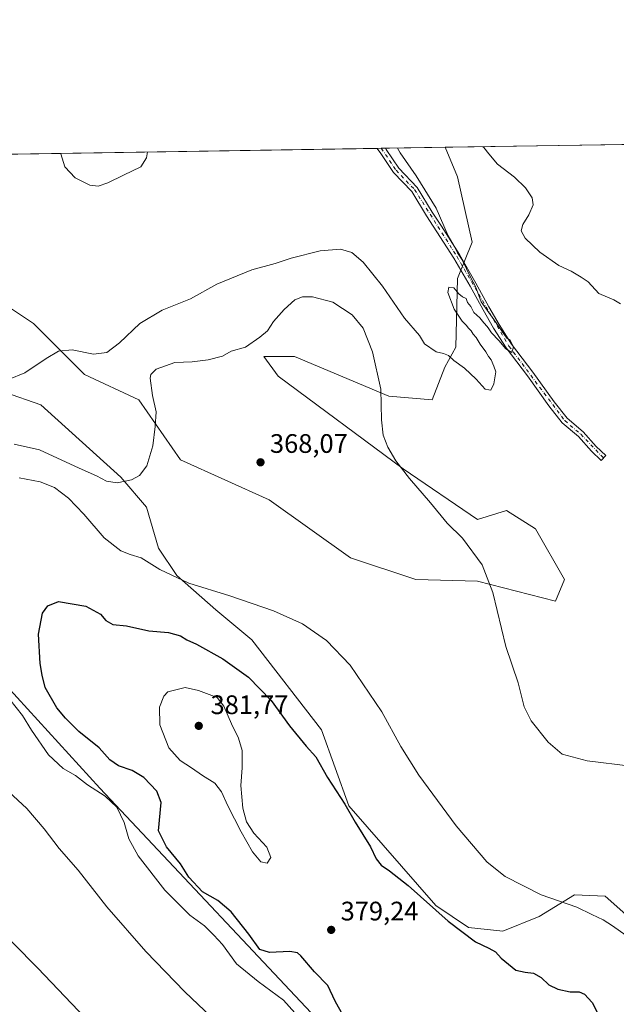
# Model space of a CAD drawing. Units: metres. Extents: x 608164 to 611655, y 4682998 to 4685369.
# Drawn here: x 608388 to 608611, y 4685001 to 4685369 of the extents above; entities that cross this region are included whole.
import ezdxf

# ---------------------------------------------------------------- set-up
doc = ezdxf.new("R2010")
doc.units = ezdxf.units.M
doc.header["$MEASUREMENT"] = 0
doc.linetypes.add('DGN Style 4', pattern=[2.6384748266838614, 1.318413404963828, -0.6592067024819142, 0.001648016756204785, -0.6592067024819142])
for name, color, linetype, lineweight in [('Arbolado forestal CxS', 92, 'Continuous', 0), ('Camino Cxs', 7, 'Continuous', 0), ('Camino eje', 30, 'DGN Style 4', 13), ('Comarca CxS', 21, 'Continuous', 0), ('Comunidad Autónoma CxS', 142, 'Continuous', 0), ('Cultivos herbáceos CxS', 92, 'Continuous', 0), ('Curva de nivel maestra', 30, 'Continuous', 30), ('Curva de nivel normal', 30, 'Continuous', 0), ('Municipio CxS', 4, 'Continuous', 0), ('Pastizal CxS', 92, 'Continuous', 0), ('Provincia CxS', 1, 'Continuous', 0), ('Punto de cota en terreno', 7, 'Continuous', 0), ('Rótulo de punto de cota en terreno', 7, 'Continuous', 0)]:
    doc.layers.add(name, color=color, linetype=linetype, lineweight=lineweight)
doc.styles.add('Style-Arial', font='txt')

# ---------------------------------------------------------------- blocks, each defined once
blk = doc.blocks.new('*U6')
at = {"layer": 'Cultivos herbáceos CxS', "color": 92, "linetype": 'Continuous', "lineweight": 0}
blk.add_polyline3d([(608171.5451999997, 4684856.717599999, 359.6649000000034), (608167.7178999997, 4685104.9123, 353.4811000000045), (608190.9203000005, 4685128.0163, 353.851999999999), (608212.6333, 4685134.8049, 353.9011000000028), (608234.3476999998, 4685158.566299999, 354.2758000000031), (608255.0371000003, 4685188.6009, 354.7173000000039), (608272.3463000003, 4685210.158500001, 355.0117999999929), (608288.6266999999, 4685236.744100001, 356.1916999999958), (608288.9886999996, 4685237.2719, 356.2109999999957), (608302.2144999999, 4685219.791099999, 355.5037000000011), (608319.1551000001, 4685190.8147, 358.397100000002), (608352.0937000001, 4685153.8145, 365.2165999999997), (608417.9417000003, 4685081.723900001, 371.347299999994), (608506.9874999998, 4684987.1019, 372.6076999999932)], dxfattribs=at)
blk = doc.blocks.new('5PATER')
at = {"layer": 'Punto de cota en terreno', "linetype": 'Continuous', "lineweight": 0}
h = blk.add_hatch(color=51, dxfattribs=at)
edge = h.paths.add_edge_path()
edge.add_ellipse((0, 0), major_axis=(-0.1095731443231308, -0.1110710700762829), ratio=0.9994222409660322, start_angle=0, end_angle=360)

msp = doc.modelspace()

# ---------------------------------------------------------------- linework, layer by layer
at = {"layer": 'Arbolado forestal CxS', "color": 92, "linetype": 'Continuous', "lineweight": 0}
for points in [[(608336.1299000002, 4685257.0011, 356.6347999999998), (608330.0239000004, 4685250.212300001, 356.3776000000071), (608331.3806999996, 4685238.6733, 356.2934999999998), (608336.1297000004, 4685233.9191, 356.6597000000039), (608366.6646999996, 4685231.2039, 359.1959000000061), (608382.2704999996, 4685229.8485, 360.2758000000031), (608395.8415000001, 4685225.094500001, 361.3252999999968), (608425.7550999997, 4685198.1019, 364.5292000000045), (608435.4490999999, 4685186.808900001, 366.0837999999931), (608439.9469, 4685171.460899999, 368.4600999999966), (608446.7317000004, 4685161.276900001, 369.5785000000033), (608461.4205, 4685148.437700001, 371.0504999999976), (608474.9243000001, 4685137.1987, 371.8147999999928), (608501.0148999998, 4685103.5733, 373.2869000000064), (608511.1926999995, 4685075.058300001, 374.8372999999993), (608543.7620999999, 4685037.721899999, 374.6379000000015), (608555.9760999996, 4685029.572899999, 374.2541000000056), (608568.8680999996, 4685028.213500001, 373.0843000000023), (608582.4389000004, 4685033.647299999, 371.1532000000007), (608595.7401000002, 4685041.7751, 369.0801999999967), (608607.1801000005, 4685041.3069, 368.129700000005), (608614.9030999999, 4685034.4319, 368.5210999999982)], [(608288.9886999996, 4685237.2719, 356.2109999999957), (608302.2144999999, 4685219.791099999, 355.5037000000011), (608319.1551000001, 4685190.8147, 358.397100000002), (608352.0937000001, 4685153.8145, 365.2165999999997), (608417.9417000003, 4685081.723900001, 371.347299999994), (608506.9874999998, 4684987.1019, 372.6076999999932), (608568.6013000002, 4684918.925100001, 370.828800000003), (608581.5083, 4684892.4133, 371.2226999999984), (608646.0443000002, 4684821.045700001, 372.5883000000031), (608675.9341000002, 4684808.811100001, 374.4027999999962), (608690.8800999997, 4684795.216700001, 374.3181999999942), (608766.4379000004, 4684730.0317, 377.6101000000053), (608805.6854999998, 4684679.6645, 377.0966999999946), (608836.5944999997, 4684660.973300001, 379.7575999999972), (608854.8662999999, 4684654.866699999, 379.5736000000034), (608873.4323000005, 4684644.976500001, 378.9811000000045), (608888.2149, 4684633.1205, 378.5975999999937), (608917.3057000004, 4684598.608100001, 378.882700000002), (608969.3383, 4684567.3245, 385.0046000000002), (609001.8790999996, 4684548.1823, 390.7878000000055), (609036.3339000001, 4684529.040100001, 393.6619999999967), (609093.8882999998, 4684482.992699999, 389.2844000000041)], [(608382.2704999996, 4685229.8485, 360.2758000000031), (608395.8415000001, 4685225.094500001, 361.3252999999968), (608425.7550999997, 4685198.1019, 364.5292000000045), (608435.4490999999, 4685186.808900001, 366.0837999999931), (608439.9469, 4685171.460899999, 368.4600999999966), (608446.7317000004, 4685161.276900001, 369.5785000000033), (608461.4205, 4685148.437700001, 371.0504999999976), (608474.9243000001, 4685137.1987, 371.8147999999928), (608501.0148999998, 4685103.5733, 373.2869000000064), (608511.1926999995, 4685075.058300001, 374.8372999999993), (608543.7620999999, 4685037.721899999, 374.6379000000015), (608555.9760999996, 4685029.572899999, 374.2541000000056), (608568.8680999996, 4685028.213500001, 373.0843000000023), (608582.4389000004, 4685033.647299999, 371.1532000000007), (608595.7401000002, 4685041.7751, 369.0801999999967), (608607.1801000005, 4685041.3069, 368.129700000005), (608614.9030999999, 4685034.4319, 368.5210999999982)], [(608506.9874999998, 4684987.1019, 372.6076999999932), (608417.9417000003, 4685081.723900001, 371.347299999994), (608352.0937000001, 4685153.8145, 365.2165999999997)]]:
    msp.add_polyline3d(points, dxfattribs=at)
at = {"layer": 'Camino Cxs', "color": 7, "linetype": 'Continuous', "lineweight": 0, "extrusion": (-0.06338121141935331, -0.0009929772219486241, 0.9979888957474689), "elevation": -42862.34003616527, "flags": 128}
msp.add_lwpolyline([(-4675213.855765167, 680493.4607212947), (-4675213.855765168, 680496.4991038609)], dxfattribs=at)
at = {"layer": 'Camino Cxs', "color": 7, "linetype": 'Continuous', "lineweight": 0}
msp.add_polyline3d([(608607.4501, 4685206.170100001, 361.9551999999967), (608605.7401000002, 4685204.350099999, 361.6919999999955), (608602.0701000001, 4685207.790100001, 361.4897000000055), (608597.1801000005, 4685213.290100001, 361.3757999999943), (608591.1601, 4685218.370100001, 361.0405000000028), (608586.0900999998, 4685224.7501, 360.9078000000009), (608578.0900999998, 4685235.950099999, 360.7283000000025), (608570.1401000004, 4685246.440099999, 360.3236000000034), (608565.3901000004, 4685253.890100001, 360.2869999999967), (608561.4700999996, 4685260.6501, 360.3337000000029), (608556.6401000004, 4685269.5101, 360.2663999999932), (608550.5701000001, 4685280.090100001, 360.207899999994), (608540.3501000004, 4685295.9001, 360.0543999999936), (608534.8101000005, 4685304.970100001, 359.9527999999991), (608527.9200999998, 4685312.1501, 359.7902000000031), (608523.1901000004, 4685319.2601, 359.6769000000059), (608521.8633000003, 4685321.135199999, 359.6533000000054), (608524.8952000003, 4685321.182700001, 359.8459000000003), (608525.2500999998, 4685320.670100001, 359.850900000005), (608529.8800999997, 4685313.7301, 359.945000000007), (608536.8101000005, 4685306.5001, 360.0892000000022), (608542.4600999998, 4685297.2301, 360.145199999999), (608545.8701, 4685291.970100001, 360.2709000000032), (608552.7100999998, 4685281.390100001, 360.3703999999998), (608558.8201000001, 4685270.7301, 360.4790000000066), (608563.6501000002, 4685261.870100001, 360.5718999999954), (608567.5301000001, 4685255.190099999, 360.4409000000014), (608572.1901000004, 4685247.860099999, 360.3557000000001), (608580.1001000004, 4685237.4301, 360.9070999999968), (608588.0800999999, 4685226.2501, 361.084600000002), (608592.9600999998, 4685220.120100001, 361.2746000000043), (608598.9301000005, 4685215.0801, 361.6913999999961), (608603.8701, 4685209.540100001, 361.8133999999991)], close=True, dxfattribs=at)
for points in [[(608607.4501, 4685206.170100001, 361.9551999999967), (608605.7401000002, 4685204.350099999, 361.6919999999955), (608602.0701000001, 4685207.790100001, 361.4897000000055), (608597.1801000005, 4685213.290100001, 361.3757999999943), (608591.1601, 4685218.370100001, 361.0405000000028), (608586.0900999998, 4685224.7501, 360.9078000000009), (608578.0900999998, 4685235.950099999, 360.7283000000025), (608570.1401000004, 4685246.440099999, 360.3236000000034), (608565.3901000004, 4685253.890100001, 360.2869999999967), (608561.4700999996, 4685260.6501, 360.3337000000029), (608556.6401000004, 4685269.5101, 360.2663999999932), (608550.5701000001, 4685280.090100001, 360.207899999994), (608540.3501000004, 4685295.9001, 360.0543999999936), (608534.8101000005, 4685304.970100001, 359.9527999999991), (608527.9200999998, 4685312.1501, 359.7902000000031), (608523.1901000004, 4685319.2601, 359.6769000000059), (608521.8633000003, 4685321.135199999, 359.6533000000054)], [(608524.8952000003, 4685321.182700001, 359.8459000000003), (608525.2500999998, 4685320.670100001, 359.850900000005), (608529.8800999997, 4685313.7301, 359.945000000007), (608536.8101000005, 4685306.5001, 360.0892000000022), (608542.4600999998, 4685297.2301, 360.145199999999), (608545.8701, 4685291.970100001, 360.2709000000032), (608552.7100999998, 4685281.390100001, 360.3703999999998), (608558.8201000001, 4685270.7301, 360.4790000000066), (608563.6501000002, 4685261.870100001, 360.5718999999954), (608567.5301000001, 4685255.190099999, 360.4409000000014), (608572.1901000004, 4685247.860099999, 360.3557000000001), (608580.1001000004, 4685237.4301, 360.9070999999968), (608588.0800999999, 4685226.2501, 361.084600000002), (608592.9600999998, 4685220.120100001, 361.2746000000043), (608598.9301000005, 4685215.0801, 361.6913999999961), (608603.8701, 4685209.540100001, 361.8133999999991), (608607.4501, 4685206.170100001, 361.9551999999967)]]:
    msp.add_polyline3d(points, dxfattribs=at)
at = {"layer": 'Camino eje', "color": 30, "linetype": 'DGN Style 4', "lineweight": 13}
msp.add_polyline3d([(608523.3792000003, 4685321.1589, 359.7333000000072), (608528.9001000002, 4685312.940099999, 359.8317999999999), (608535.8101000005, 4685305.735099999, 360.0157999999938), (608551.6401000004, 4685280.7401, 360.2786999999953), (608571.1651, 4685247.1501, 360.3228999999992), (608592.0601000005, 4685219.245100001, 361.1364000000031), (608598.0551000005, 4685214.1851, 361.5267000000022), (608606.5950999996, 4685205.2601, 361.8191999999981)], dxfattribs=at)
at = {"layer": 'Comarca CxS', "color": 21, "linetype": 'Continuous', "lineweight": 0, "flags": 128}
msp.add_lwpolyline([(610832.9464999998, 4683043.5801), (608200.1400008042, 4683002.359983161), (608167.8796000006, 4685094.4296), (608164.470000805, 4685315.539983139), (608352.2787000008, 4685318.480199999), (608708.4649999992, 4685324.056600001), (610924.7236999999, 4685358.753500001), (611598.3800008303, 4685369.29998314), (611627.0630999992, 4683565.857399999), (611635.1700008314, 4683056.139983162)], close=True, dxfattribs=at)
at = {"layer": 'Comunidad Autónoma CxS', "color": 142, "linetype": 'Continuous', "lineweight": 0, "flags": 128}
msp.add_lwpolyline([(610832.9464999998, 4683043.5801), (608200.1400008042, 4683002.359983161), (608167.8796000006, 4685094.4296), (608164.470000805, 4685315.539983139), (608352.2787000008, 4685318.480199999), (608708.4649999992, 4685324.056600001), (610924.7236999999, 4685358.753500001), (611598.3800008303, 4685369.29998314), (611627.0630999992, 4683565.857399999), (611635.1700008314, 4683056.139983162)], close=True, dxfattribs=at)
at = {"layer": 'Cultivos herbáceos CxS', "color": 92, "linetype": 'Continuous', "lineweight": 0, "extrusion": (-0.0267702905137446, -0.0004191009559516808, 0.9996415236974695), "elevation": -17891.24816649225, "flags": 128}
msp.add_lwpolyline([(-4675221.554102432, 681579.8733987937), (-4675221.554102432, 681690.9680304702)], dxfattribs=at)
at = {"layer": 'Cultivos herbáceos CxS', "color": 92, "linetype": 'Continuous', "lineweight": 0}
for points in [[(608382.9719000002, 4685262.301300001, 357.6468000000023), (608393.1278999997, 4685255.645300001, 358.1349999999948), (608412.1486999998, 4685236.5001, 361.2492999999959), (608432.5056999996, 4685226.9957, 363.5455999999977), (608448.1113, 4685204.593699999, 366.167300000001), (608481.3601000002, 4685189.655099999, 368.2112000000052), (608511.8936999999, 4685167.932700001, 368.4400000000023), (608536.3217000002, 4685159.783299999, 367.2839999999997), (608559.3925000001, 4685159.106899999, 365.3776000000071), (608588.5696999999, 4685151.638499999, 362.389599999995), (608591.9627, 4685159.782500001, 361.5976999999984), (608581.1058999998, 4685178.794500001, 361.4279999999999), (608570.2489, 4685185.583699999, 361.8874999999971), (608559.3929000003, 4685182.188899999, 363.5142000000051), (608531.5721000005, 4685201.1973, 364.9924000000028), (608484.7537000002, 4685235.822899999, 366.5434999999998), (608479.3246999999, 4685243.287900001, 365.7311999999947), (608490.8607000001, 4685243.287699999, 366.8833000000013), (608526.1442999998, 4685228.3541, 364.8408000000054), (608542.4294999996, 4685226.993899999, 361.5337), (608547.1007000003, 4685239.278700001, 360.397299999997), (608551.2506999997, 4685246.681500001, 360.1756000000024), (608551.9301000005, 4685272.478499999, 359.9716999999946), (608557.3580999998, 4685286.056299999, 361.1923999999999), (608551.9304999998, 4685310.497099999, 362.1698999999935), (608547.2856999999, 4685321.533199999, 363.492499999993), (608658.3268999998, 4685323.271600001, 366.4668999999994)], [(608547.2856999999, 4685321.533299999, 363.492499999993), (608551.9304999998, 4685310.497099999, 362.1698999999935), (608557.3580999998, 4685286.056299999, 361.1923999999999), (608551.9301000005, 4685272.478499999, 359.9716999999946), (608551.2506999997, 4685246.681500001, 360.1756000000024), (608547.1007000003, 4685239.278700001, 360.397299999997), (608542.4294999996, 4685226.993899999, 361.5337), (608526.1442999998, 4685228.3541, 364.8408000000054), (608490.8607000001, 4685243.287699999, 366.8833000000013), (608479.3246999999, 4685243.287900001, 365.7311999999947), (608484.7537000002, 4685235.822899999, 366.5434999999998), (608531.5721000005, 4685201.1973, 364.9924000000028), (608559.3929000003, 4685182.188899999, 363.5142000000051), (608570.2489, 4685185.583699999, 361.8874999999971), (608581.1058999998, 4685178.794500001, 361.4279999999999), (608591.9627, 4685159.782500001, 361.5976999999984), (608588.5696999999, 4685151.638499999, 362.389599999995), (608559.3925000001, 4685159.106899999, 365.3776000000071), (608536.3217000002, 4685159.783299999, 367.2839999999997), (608511.8936999999, 4685167.932700001, 368.4400000000023), (608481.3601000002, 4685189.655099999, 368.2112000000052), (608448.1113, 4685204.593699999, 366.167300000001), (608432.5056999996, 4685226.9957, 363.5455999999977), (608412.1486999998, 4685236.5001, 361.2492999999959), (608393.1278999997, 4685255.645300001, 358.1349999999948), (608382.9719000002, 4685262.301300001, 357.6468000000023)], [(608336.1299000002, 4685257.0011, 356.6347999999998), (608330.0239000004, 4685250.212300001, 356.3776000000071), (608331.3806999996, 4685238.6733, 356.2934999999998), (608336.1297000004, 4685233.9191, 356.6597000000039), (608366.6646999996, 4685231.2039, 359.1959000000061), (608382.2704999996, 4685229.8485, 360.2758000000031), (608395.8415000001, 4685225.094500001, 361.3252999999968), (608425.7550999997, 4685198.1019, 364.5292000000045), (608435.4490999999, 4685186.808900001, 366.0837999999931), (608439.9469, 4685171.460899999, 368.4600999999966), (608446.7317000004, 4685161.276900001, 369.5785000000033), (608461.4205, 4685148.437700001, 371.0504999999976), (608474.9243000001, 4685137.1987, 371.8147999999928), (608501.0148999998, 4685103.5733, 373.2869000000064), (608511.1926999995, 4685075.058300001, 374.8372999999993), (608543.7620999999, 4685037.721899999, 374.6379000000015), (608555.9760999996, 4685029.572899999, 374.2541000000056), (608568.8680999996, 4685028.213500001, 373.0843000000023), (608582.4389000004, 4685033.647299999, 371.1532000000007), (608595.7401000002, 4685041.7751, 369.0801999999967), (608607.1801000005, 4685041.3069, 368.129700000005), (608614.9030999999, 4685034.4319, 368.5210999999982)], [(608288.9886999996, 4685237.2719, 356.2109999999957), (608302.2144999999, 4685219.791099999, 355.5037000000011), (608319.1551000001, 4685190.8147, 358.397100000002), (608352.0937000001, 4685153.8145, 365.2165999999997), (608417.9417000003, 4685081.723900001, 371.347299999994), (608506.9874999998, 4684987.1019, 372.6076999999932), (608568.6013000002, 4684918.925100001, 370.828800000003), (608581.5083, 4684892.4133, 371.2226999999984), (608646.0443000002, 4684821.045700001, 372.5883000000031), (608675.9341000002, 4684808.811100001, 374.4027999999962), (608690.8800999997, 4684795.216700001, 374.3181999999942), (608766.4379000004, 4684730.0317, 377.6101000000053), (608805.6854999998, 4684679.6645, 377.0966999999946), (608836.5944999997, 4684660.973300001, 379.7575999999972), (608854.8662999999, 4684654.866699999, 379.5736000000034), (608873.4323000005, 4684644.976500001, 378.9811000000045), (608888.2149, 4684633.1205, 378.5975999999937), (608917.3057000004, 4684598.608100001, 378.882700000002), (608969.3383, 4684567.3245, 385.0046000000002), (609001.8790999996, 4684548.1823, 390.7878000000055), (609036.3339000001, 4684529.040100001, 393.6619999999967), (609093.8882999998, 4684482.992699999, 389.2844000000041)], [(608614.9030999999, 4685034.4319, 368.5210999999982), (608607.1801000005, 4685041.3069, 368.129700000005), (608595.7401000002, 4685041.7751, 369.0801999999967), (608582.4389000004, 4685033.647299999, 371.1532000000007), (608568.8680999996, 4685028.213500001, 373.0843000000023), (608555.9760999996, 4685029.572899999, 374.2541000000056), (608543.7620999999, 4685037.721899999, 374.6379000000015), (608511.1926999995, 4685075.058300001, 374.8372999999993), (608501.0148999998, 4685103.5733, 373.2869000000064), (608474.9243000001, 4685137.1987, 371.8147999999928), (608461.4205, 4685148.437700001, 371.0504999999976), (608446.7317000004, 4685161.276900001, 369.5785000000033), (608439.9469, 4685171.460899999, 368.4600999999966), (608435.4490999999, 4685186.808900001, 366.0837999999931), (608425.7550999997, 4685198.1019, 364.5292000000045), (608395.8415000001, 4685225.094500001, 361.3252999999968), (608382.2704999996, 4685229.8485, 360.2758000000031)]]:
    msp.add_polyline3d(points, dxfattribs=at)
at = {"layer": 'Curva de nivel maestra', "color": 30, "linetype": 'Continuous', "lineweight": 30, "elevation": 375, "flags": 128}
msp.add_lwpolyline([(608509.04, 4684996.5701), (608506.1299999999, 4685001.9101), (608503.3700000001, 4685007.890100001), (608498.3499999996, 4685012.9101), (608493.1699999999, 4685018.970100001), (608491.9900000002, 4685020.030099999), (608489.1200000001, 4685020.5601), (608481.5099999999, 4685020.1501), (608477.8399999999, 4685021.280099999), (608473.7699999996, 4685027.050100001), (608467.1900000004, 4685035.390100001), (608462.1600000003, 4685039.5801), (608456.3799999999, 4685042.840100001), (608451.2400000002, 4685048.390100001), (608448.1100000005, 4685053.390100001), (608442.9299999997, 4685059.780099999), (608439.8700000001, 4685065.6801), (608440.8700000001, 4685076.350099999), (608439.3499999996, 4685080.590100001), (608434.4299999997, 4685085.620100001), (608430.0700000003, 4685088.3101), (608424.9500000002, 4685090.090100001), (608421.75, 4685092.2301), (608417.6799999997, 4685096.8301), (608410.04, 4685102.850099999), (608405.1299999999, 4685107.940099999), (608401.8600000005, 4685111.700099999), (608397.4500000002, 4685119.340100001), (608396.3799999999, 4685124.0101), (608395.6200000001, 4685128.340100001), (608394.9400000004, 4685139.340100001), (608396.5, 4685147.2401), (608398.5300000003, 4685149.9301), (608402.4800000006, 4685151.530099999), (608412.7199999997, 4685149.860099999), (608418.2000000002, 4685146.770099999), (608420.2000000002, 4685144.420100001), (608422.8799999999, 4685142.940099999), (608427.9600000001, 4685142.440099999), (608436.2699999996, 4685140.630100001), (608443.7300000006, 4685139.9101), (608448.1600000003, 4685138.6801), (608450.5300000003, 4685137.200099999), (608454.2000000002, 4685135.5801), (608464.0700000003, 4685130.090100001), (608473.6799999997, 4685123.1801), (608482.1200000001, 4685114.520099999), (608488.9900000002, 4685104.970100001), (608495.2000000002, 4685097.4101), (608498.8200000003, 4685093.4001), (608503.2800000003, 4685085.710100001), (608509.7400000002, 4685075.6801), (608513.6100000005, 4685069.0101), (608519.3499999996, 4685059.780099999), (608521.3899999997, 4685055.200099999), (608523.3399999999, 4685052.8301), (608526.4699999997, 4685050.700099999), (608533.4000000004, 4685045.300100001), (608548.3700000001, 4685031.860099999), (608558.6699999999, 4685024.170100001), (608563.6600000003, 4685021.840100001), (608566.1299999999, 4685020.370100001), (608568.2699999996, 4685018.120100001), (608573.7400000002, 4685013.5701), (608577.29, 4685012.850099999), (608580.4000000004, 4685012.4901), (608583.2100000001, 4685010.770099999), (608586.0800000001, 4685008.140100001), (608589.4900000002, 4685006.4101), (608594.1399999997, 4685005.460100001), (608597.4299999997, 4685005.4101), (608599.4400000004, 4685004.530099999), (608602.2999999998, 4685001.460100001), (608604.6100000005, 4684997.1601)], dxfattribs=at)
at = {"layer": 'Curva de nivel normal', "color": 30, "linetype": 'Continuous', "lineweight": 0, "flags": 128}
for points, elevation in [([(608377.5300000003, 4685232.0801), (608389.8600000005, 4685237.170100001), (608397.8600000005, 4685242.540100001), (608402.5300000003, 4685245.2401), (608407.5300000003, 4685245.6801), (608415.5300000003, 4685244.130100001), (608420.5300000003, 4685244.790100001), (608425.3099999996, 4685248.300100001), (608432.9900000002, 4685255.550100001), (608441.3099999996, 4685260.640100001), (608451.8600000005, 4685264.840100001), (608461.8099999996, 4685270.350099999), (608474.9400000004, 4685275.630100001), (608483.5899999999, 4685278.110099999), (608489.5700000003, 4685280.030099999), (608500.4800000006, 4685282.840100001), (608508.04, 4685283.440099999), (608512.3899999997, 4685282.1601), (608516.5300000003, 4685278.4901), (608523.7999999998, 4685269.520099999), (608532.0700000003, 4685257.630100001), (608537.6500000004, 4685251.090100001), (608539.5499999998, 4685247.9801), (608543.8899999997, 4685245.020099999), (608546.6699999999, 4685244.4001), (608548.4800000006, 4685243.640100001), (608550.5499999998, 4685241.7401), (608554.54, 4685238.850099999), (608558.9199999999, 4685234.8201), (608562.29, 4685230.970100001), (608563.5999999996, 4685230.753900001), (608564.3499999996, 4685230.630100001), (608565.54, 4685233.0101), (608566.2400000002, 4685237.550100001), (608565.5199999996, 4685239.6601), (608564.4900000002, 4685241.960100001), (608563.5999999996, 4685243.132099999), (608563.4800000006, 4685243.290100001), (608562.5199999996, 4685244.9901), (608560.4000000004, 4685247.880100001), (608558.9100000003, 4685250.390100001), (608557.75, 4685251.5601), (608556.9900000002, 4685252.800100001), (608555.9800000006, 4685253.790100001), (608555.1799999997, 4685254.9901), (608553.6399999997, 4685256.450099999), (608550.7199999997, 4685261.0001), (608548.3300000001, 4685267.200099999), (608548.7199999997, 4685269.2401), (608550.5199999996, 4685268.9801), (608552.3799999999, 4685266.720100001), (608553.7800000003, 4685265.590100001), (608555.1799999997, 4685264.9901), (608555.7000000002, 4685263.4301), (608556.8600000005, 4685262.0101), (608558.0599999996, 4685259.690099999), (608560.2699999996, 4685257.720100001), (608561.8099999996, 4685255.860099999), (608563.04, 4685254.520099999), (608563.5999999996, 4685253.644200001), (608564.5999999996, 4685252.0801), (608567.4400000004, 4685249.2501), (608570, 4685246.100099999), (608572.2300000006, 4685244.7601), (608572.8300000001, 4685246.800100001), (608571.6200000001, 4685249.350099999), (608570.3399999999, 4685250.1501), (608565.5300000003, 4685257.0601), (608563.5999999996, 4685259.754000001), (608560.7800000003, 4685263.690099999), (608558.6399999997, 4685269.4001), (608556.9000000004, 4685272.700099999), (608553.6399999997, 4685279.440099999), (608551.9500000002, 4685282.0101), (608550.6799999997, 4685284.520099999), (608548.4000000004, 4685288.460100001), (608543.9000000004, 4685298.700099999), (608536.4199999999, 4685310.890100001), (608530.3799999999, 4685319.460100001), (608529.4425999997, 4685321.254000001)], 360.0000000000001), ([(608612.9199999999, 4685262.940099999), (608610.4800000006, 4685264.420100001), (608604.9000000004, 4685266.880100001), (608600.8200000003, 4685271.1801), (608598.1799999997, 4685272.950099999), (608594.5099999999, 4685275.120100001), (608589.8399999999, 4685277.2401), (608582.7800000003, 4685282.2601), (608577.2800000003, 4685287.5601), (608575.7999999998, 4685290.300100001), (608576.3399999999, 4685292.6501), (608578.6399999997, 4685296.3201), (608580.29, 4685299.9901), (608579.8200000003, 4685302.6501), (608577.3899999997, 4685306.3201), (608573.2199999997, 4685310.370100001), (608566.8499999996, 4685315.170100001), (608563.5999999996, 4685319.136), (608561.7199999997, 4685321.4301), (608561.4164000005, 4685321.754600001)], 365), ([(608435.7586000003, 4685319.7873), (608435.4299999997, 4685317.630100001), (608433.3600000005, 4685314.1801), (608426.8600000005, 4685311.0701), (608420.9400000004, 4685308.210100001), (608417.2699999996, 4685306.9801), (608414.25, 4685307.380100001), (608408.6900000004, 4685310.1601), (608404.8399999999, 4685314.2601), (608403.3499999996, 4685319.0801), (608403.3329999996, 4685319.2796)], 360), ([(608385.8499999996, 4685210.450099999), (608395.3799999999, 4685208.290100001), (608410.1500000004, 4685201.4801), (608416.7400000002, 4685198.520099999), (608420.4800000006, 4685196.530099999), (608424.4100000003, 4685196.0001), (608429.7699999996, 4685197.140100001), (608432.7999999998, 4685198.6601), (608435.5700000003, 4685202.350099999), (608437.8200000003, 4685209.8101), (608438.6399999997, 4685217.040100001), (608439.0700000003, 4685222.520099999), (608437.7100000001, 4685228.620100001), (608436.7699999996, 4685235.1601), (608437.0199999996, 4685236.5601), (608439.0999999996, 4685238.5101), (608446.0999999996, 4685241.0101), (608452.5300000003, 4685241.2601), (608458.5300000003, 4685241.970100001), (608463.8600000005, 4685243.3301), (608467.2000000002, 4685245.190099999), (608472.5300000003, 4685246.7301), (608477.9000000004, 4685250.5001), (608480.7000000002, 4685252.8201), (608482.9400000004, 4685256.370100001), (608487, 4685260.840100001), (608491.0099999999, 4685264.4901), (608493.8899999997, 4685265.5701), (608497.5499999998, 4685265.620100001), (608505.2599999999, 4685263.540100001), (608512.5, 4685258.880100001), (608516.5599999996, 4685253.800100001), (608520.0899999999, 4685245.0101), (608523.1799999997, 4685231.0001), (608523.4800000006, 4685219.5601), (608524.0599999996, 4685213.7501), (608525.79, 4685209.270099999), (608528.8200000003, 4685204.1801), (608533.9600000001, 4685197.640100001), (608541.8200000003, 4685188.5101), (608548.0800000001, 4685180.9001), (608553.7599999999, 4685175.2401), (608561.1100000005, 4685165.2501), (608563.5999999996, 4685158.796200001), (608565.0800000001, 4685154.960100001), (608570.0199999996, 4685134.7601), (608574.5800000001, 4685121.130100001), (608576.9299999997, 4685112.090100001), (608579.5, 4685106.880100001), (608585.8300000001, 4685098.9001), (608591.1100000005, 4685094.450099999), (608600.4500000002, 4685091.9301), (608616.79, 4685089.960100001)], 365), ([(608615.0499999998, 4685026.5601), (608609.9299999997, 4685030.100099999), (608606.4400000004, 4685032.360099999), (608602.2199999997, 4685034.460100001), (608596.5499999998, 4685037.130100001), (608583.2199999997, 4685041.790100001), (608569.8099999996, 4685048.640100001), (608563.5999999996, 4685053.511), (608562.9000000004, 4685054.0601), (608551.4000000004, 4685067.550100001), (608537.4000000004, 4685086.5001), (608530.6299999999, 4685097.220100001), (608523.5599999996, 4685110.290100001), (608511.7199999997, 4685127.7401), (608502.8799999999, 4685137.0001), (608493.8099999996, 4685143.1801), (608483.0199999996, 4685148.0701), (608466.6799999997, 4685153.710100001), (608451.25, 4685158.390100001), (608440.3700000001, 4685163.5001), (608433.3899999997, 4685167.860099999), (608429.3600000005, 4685169.110099999), (608425.8700000001, 4685170.5701), (608419.5800000001, 4685175.4101), (608411.9100000003, 4685184.200099999), (608406.1799999997, 4685190.170100001), (608400.9800000006, 4685194.1601), (608395.5899999999, 4685196.390100001), (608387.7000000002, 4685197.8301)], 370), ([(608449.8600000005, 4685119.300100001), (608443.4199999999, 4685117.7601), (608441.9299999997, 4685116.1501), (608440.3200000003, 4685112.0001), (608440.4699999997, 4685105.440099999), (608443.8200000003, 4685096.7501), (608448.04, 4685092.020099999), (608452.3399999999, 4685089.280099999), (608456.3399999999, 4685086.370100001), (608461, 4685083.5601), (608463.54, 4685080.350099999), (608465.8700000001, 4685075.0101), (608470.8799999999, 4685065.3201), (608475.0700000003, 4685057.800100001), (608478.2300000006, 4685054.140100001), (608480.5899999999, 4685053.6501), (608481.9500000002, 4685055.770099999), (608480.4500000002, 4685059.550100001), (608475.5999999996, 4685064.800100001), (608472.9400000004, 4685069.050100001), (608471.54, 4685074.220100001), (608470.7999999998, 4685082.640100001), (608471.2100000001, 4685089.2601), (608471.2000000002, 4685095.8201), (608469.9100000003, 4685100.340100001), (608467.2599999999, 4685105.770099999), (608464.3700000001, 4685112.4101), (608461.8600000005, 4685115.670100001), (608454.8600000005, 4685118.290100001), (608449.8600000005, 4685119.300100001)], 380), ([(608384.2599999999, 4685114.880100001), (608388.9500000002, 4685108.860099999), (608392.3300000001, 4685103.360099999), (608398.7100000001, 4685094.170100001), (608404.2400000002, 4685089.040100001), (608408.8099999996, 4685086.4001), (608413.2999999998, 4685082.9301), (608420.0099999999, 4685078.710100001), (608424.3399999999, 4685074.5601), (608427.0099999999, 4685068.880100001), (608428.8200000003, 4685062.780099999), (608432.2599999999, 4685056.360099999), (608442.29, 4685043.540100001), (608451.6900000004, 4685034.110099999), (608457.0899999999, 4685030.120100001), (608460.5899999999, 4685026.6801), (608463.8399999999, 4685023.220100001), (608469.1399999997, 4685015.970100001), (608477.29, 4685009.3201), (608486.6799999997, 4685002.360099999), (608497.29, 4684990.540100001)], 370), ([(608459.6399999997, 4684996.140100001), (608449.7400000002, 4685005.520099999), (608435.1500000004, 4685020.590100001), (608420.6299999999, 4685037.2401), (608409.8399999999, 4685051.0101), (608402.7699999996, 4685059.110099999), (608397.0700000003, 4685066.470100001), (608390.6600000003, 4685074.090100001), (608383.9100000003, 4685080.350099999)], 365), ([(608420.0899999999, 4684987.7301), (608394.6699999999, 4685014.350099999), (608376.2999999998, 4685032.890100001)], 360.0000000000001)]:
    msp.add_lwpolyline(points, dxfattribs=dict(at, elevation=elevation))
at = {"layer": 'Municipio CxS', "color": 4, "linetype": 'Continuous', "lineweight": 0, "flags": 128}
msp.add_lwpolyline([(610832.9464999998, 4683043.5801), (608200.1400008042, 4683002.359983161), (608167.8796000006, 4685094.4296), (608164.470000805, 4685315.539983139), (608352.2787000008, 4685318.480199999), (608708.4649999992, 4685324.056600001), (610924.7236999999, 4685358.753500001), (611598.3800008303, 4685369.29998314), (611627.0630999992, 4683565.857399999), (611635.1700008314, 4683056.139983162)], close=True, dxfattribs=at)
at = {"layer": 'Pastizal CxS', "color": 92, "linetype": 'Continuous', "lineweight": 0, "extrusion": (0.004502638358292455, 7.049083660373324e-05, 0.9999898605880245), "elevation": 3429.801344212969, "flags": 128}
msp.add_lwpolyline([(608347.569715538, 4685318.298371009), (608514.0757042245, 4685320.905071015)], dxfattribs=at)
at = {"layer": 'Pastizal CxS', "color": 92, "linetype": 'Continuous', "lineweight": 0, "extrusion": (-0.04749720080846391, -0.0007425844022680144, 0.9988710950286659), "elevation": -32023.15856252473, "flags": 128}
msp.add_lwpolyline([(-4675235.985215099, 680937.682338401), (-4675235.985215099, 680939.2001371064)], dxfattribs=at)
at = {"layer": 'Pastizal CxS', "color": 92, "linetype": 'Continuous', "lineweight": 0, "extrusion": (-0.0601662825035937, -0.0009405942884750023, 0.9981879250582438), "elevation": -40660.57657928599, "flags": 128}
msp.add_lwpolyline([(-4675236.688058408, 680473.2342735912), (-4675236.688058408, 680474.7532112626)], dxfattribs=at)
at = {"layer": 'Pastizal CxS', "color": 92, "linetype": 'Continuous', "lineweight": 0, "extrusion": (-0.1651454360751955, -0.002585917672080188, 0.9862658353473098), "elevation": -112256.1623872278, "flags": 128}
msp.add_lwpolyline([(-4675219.525448652, 672501.4531454962), (-4675219.525448652, 672524.158225558)], dxfattribs=at)
at = {"layer": 'Pastizal CxS', "color": 92, "linetype": 'Continuous', "lineweight": 0}
for points in [[(608347.3985000001, 4685318.4038, 360.4795000000013), (608547.2856999999, 4685321.533199999, 363.492499999993), (608551.9304999998, 4685310.497099999, 362.1698999999935), (608557.3580999998, 4685286.056299999, 361.1923999999999), (608551.9301000005, 4685272.478499999, 359.9716999999946), (608551.2506999997, 4685246.681500001, 360.1756000000024), (608547.1007000003, 4685239.278700001, 360.397299999997), (608542.4294999996, 4685226.993899999, 361.5337), (608526.1442999998, 4685228.3541, 364.8408000000054), (608490.8607000001, 4685243.287699999, 366.8833000000013), (608479.3246999999, 4685243.287900001, 365.7311999999947), (608484.7537000002, 4685235.822899999, 366.5434999999998), (608531.5721000005, 4685201.1973, 364.9924000000028), (608559.3929000003, 4685182.188899999, 363.5142000000051), (608570.2489, 4685185.583699999, 361.8874999999971), (608581.1058999998, 4685178.794500001, 361.4279999999999), (608591.9627, 4685159.782500001, 361.5976999999984), (608588.5696999999, 4685151.638499999, 362.389599999995), (608559.3925000001, 4685159.106899999, 365.3776000000071), (608536.3217000002, 4685159.783299999, 367.2839999999997), (608511.8936999999, 4685167.932700001, 368.4400000000023), (608481.3601000002, 4685189.655099999, 368.2112000000052), (608448.1113, 4685204.593699999, 366.167300000001), (608432.5056999996, 4685226.9957, 363.5455999999977), (608412.1486999998, 4685236.5001, 361.2492999999959), (608393.1278999997, 4685255.645300001, 358.1349999999948), (608382.9719000002, 4685262.301300001, 357.6468000000023)], [(608547.2856999999, 4685321.533299999, 363.492499999993), (608551.9304999998, 4685310.497099999, 362.1698999999935), (608557.3580999998, 4685286.056299999, 361.1923999999999), (608551.9301000005, 4685272.478499999, 359.9716999999946), (608551.2506999997, 4685246.681500001, 360.1756000000024), (608547.1007000003, 4685239.278700001, 360.397299999997), (608542.4294999996, 4685226.993899999, 361.5337), (608526.1442999998, 4685228.3541, 364.8408000000054), (608490.8607000001, 4685243.287699999, 366.8833000000013), (608479.3246999999, 4685243.287900001, 365.7311999999947), (608484.7537000002, 4685235.822899999, 366.5434999999998), (608531.5721000005, 4685201.1973, 364.9924000000028), (608559.3929000003, 4685182.188899999, 363.5142000000051), (608570.2489, 4685185.583699999, 361.8874999999971), (608581.1058999998, 4685178.794500001, 361.4279999999999), (608591.9627, 4685159.782500001, 361.5976999999984), (608588.5696999999, 4685151.638499999, 362.389599999995), (608559.3925000001, 4685159.106899999, 365.3776000000071), (608536.3217000002, 4685159.783299999, 367.2839999999997), (608511.8936999999, 4685167.932700001, 368.4400000000023), (608481.3601000002, 4685189.655099999, 368.2112000000052), (608448.1113, 4685204.593699999, 366.167300000001), (608432.5056999996, 4685226.9957, 363.5455999999977), (608412.1486999998, 4685236.5001, 361.2492999999959), (608393.1278999997, 4685255.645300001, 358.1349999999948), (608382.9719000002, 4685262.301300001, 357.6468000000023)]]:
    msp.add_polyline3d(points, dxfattribs=at)
at = {"layer": 'Provincia CxS', "color": 1, "linetype": 'Continuous', "lineweight": 0, "flags": 128}
msp.add_lwpolyline([(610832.9464999998, 4683043.5801), (608200.1400008042, 4683002.359983161), (608167.8796000006, 4685094.4296), (608164.470000805, 4685315.539983139), (608352.2787000008, 4685318.480199999), (608708.4649999992, 4685324.056600001), (610924.7236999999, 4685358.753500001), (611598.3800008303, 4685369.29998314), (611627.0630999992, 4683565.857399999), (611635.1700008314, 4683056.139983162)], close=True, dxfattribs=at)

# ---------------------------------------------------------------- block references
at = {"layer": 'Cultivos herbáceos CxS', "color": 92, "linetype": 'Continuous', "lineweight": 0}
msp.add_blockref('*U6', (0, 0), dxfattribs=at)
at = {"layer": 'Punto de cota en terreno', "color": 7, "linetype": 'Continuous', "lineweight": 0, "xscale": 10, "yscale": 10, "zscale": 10}
for p in [(608478.1299999999, 4685203.65, 368.070000000007), (608455, 4685105, 381.7700000000041), (608504.5999999996, 4685028.65, 379.2400000000052)]:
    msp.add_blockref('5PATER', p, dxfattribs=at)

# ---------------------------------------------------------------- texts
at = {"layer": 'Rótulo de punto de cota en terreno', "color": 7, "linetype": 'Continuous', "lineweight": 0, "style": 'Style-Arial'}
for s, p in [('368,07', (608481.6578000003, 4685207.177800001)), ('381,77', (608459.4096999997, 4685109.409700001)), ('379,24', (608508.1277999999, 4685032.177800001))]:
    msp.add_text(s, height=7.000000000000002, dxfattribs=at).set_placement(p)

doc.saveas('drawing.dxf')
